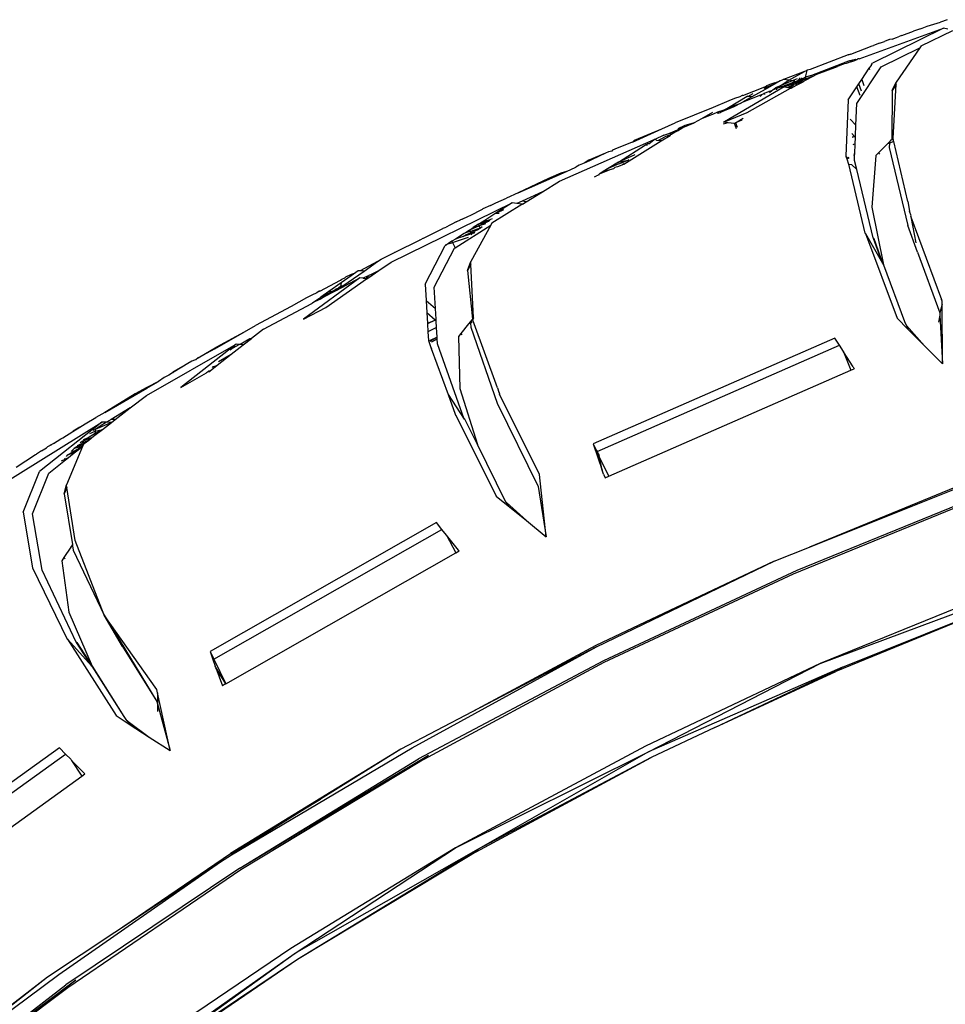
# Model space of a CAD drawing. Units: millimetres. Extents: x 695 to 9337, y -606 to 3466.
# Drawn here: x 4134 to 4200, y -51 to 19 of the extents above; entities that cross this region are included whole.
import ezdxf

# ---------------------------------------------------------------- set-up
doc = ezdxf.new("R2010")
doc.units = ezdxf.units.MM
doc.layers.add('Edges', color=7, linetype='Continuous')

# ---------------------------------------------------------------- blocks, each defined once
blk = doc.blocks.new('Innova+facelift ls')
at = {"layer": 'Edges'}
for p, q in [((1184.422, 368.931), (1185.365, 369.237)), ((1185.849, 369.401), (1185.365, 369.237)), ((1179.594, 366.627), (1185.579, 368.799)), ((1185.579, 368.799), (1180.548, 366.304)), ((1182.627, 368.275), (1183.467, 368.595)), ((1183.949, 368.758), (1183.467, 368.595)), ((1183.949, 368.758), (1184.422, 368.931)), ((1184.001, 367.544), (1186.249, 368.635)), ((1185.901, 368.72), (1185.579, 368.799)), ((1181.056, 367.726), (1180.611, 367.559)), ((1181.056, 367.726), (1181.412, 367.851)), ((1181.456, 367.874), (1181.412, 367.851)), ((1181.749, 367.984), (1181.456, 367.874)), ((1181.934, 368.022), (1181.749, 367.984)), ((1181.749, 367.984), (1181.777, 367.965)), ((1181.934, 368.022), (1182.259, 368.147)), ((1182.259, 368.147), (1182.487, 368.224)), ((1182.627, 368.275), (1182.487, 368.224)), ((1179.002, 366.952), (1178.87, 366.903)), ((1179.002, 366.952), (1180.521, 367.54)), ((1180.504, 367.518), (1180.521, 367.54)), ((1180.521, 367.54), (1180.611, 367.559)), ((1181.161, 366.047), (1183.903, 367.401)), ((1183.903, 367.401), (1182.231, 364.974)), ((1184.001, 367.544), (1183.903, 367.401)), ((1178.812, 366.911), (1176.124, 365.869)), ((1178.428, 366.28), (1176.218, 365.451)), ((1178.479, 366.25), (1178.056, 366.085)), ((1178.428, 366.28), (1178.608, 366.375)), ((1178.672, 366.292), (1178.479, 366.25)), ((1178.508, 366.232), (1178.479, 366.25)), ((1178.608, 366.375), (1178.94, 366.504)), ((1179.006, 366.413), (1178.672, 366.292)), ((1178.812, 366.911), (1178.841, 366.892)), ((1178.87, 366.903), (1178.812, 366.911)), ((1178.94, 366.504), (1178.97, 366.511)), ((1178.97, 366.511), (1179.146, 366.55)), ((1179.006, 366.413), (1178.97, 366.511)), ((1179.006, 366.413), (1179.146, 366.55)), ((1179.006, 366.413), (1179.29, 366.516)), ((1179.146, 366.55), (1179.267, 366.577)), ((1179.267, 366.577), (1179.339, 366.594)), ((1179.267, 366.577), (1179.29, 366.516)), ((1179.29, 366.516), (1179.43, 366.585)), ((1179.339, 366.594), (1179.43, 366.585)), ((1179.43, 366.585), (1179.47, 366.582)), ((1179.47, 366.582), (1179.515, 366.633)), ((1179.548, 366.633), (1179.515, 366.633)), ((1179.594, 366.627), (1179.548, 366.633)), ((1180.471, 366.188), (1180.548, 366.304)), ((1175.734, 365.723), (1174.241, 365.161)), ((1174.618, 365.101), (1175.734, 365.723)), ((1175.83, 365.757), (1175.734, 365.723)), ((1175.901, 365.785), (1175.771, 365.313)), ((1175.901, 365.785), (1175.83, 365.757)), ((1175.911, 365.821), (1175.901, 365.785)), ((1176.124, 365.869), (1175.911, 365.821)), ((1176.595, 365.538), (1178.056, 366.085)), ((1179.443, 363.451), (1181.161, 366.047)), ((1179.785, 365.158), (1180.322, 365.965)), ((1180.322, 365.965), (1180.486, 366.145)), ((1180.368, 365.839), (1180.322, 365.965)), ((1180.486, 366.145), (1180.471, 366.188)), ((1173.482, 364.872), (1173.272, 364.797)), ((1173.624, 364.929), (1173.482, 364.872)), ((1173.995, 365.065), (1173.585, 364.829)), ((1173.624, 364.929), (1173.995, 365.065)), ((1174.848, 365.064), (1173.676, 364.575)), ((1173.703, 364.506), (1174.618, 365.101)), ((1173.995, 365.065), (1174.033, 365.083)), ((1174.033, 365.083), (1174.163, 365.132)), ((1174.21, 365.166), (1174.163, 365.132)), ((1174.188, 364.688), (1174.823, 364.911)), ((1174.241, 365.161), (1174.21, 365.166)), ((1174.618, 365.101), (1174.241, 365.161)), ((1174.326, 364.634), (1174.823, 364.911)), ((1174.975, 364.865), (1174.326, 364.634)), ((1174.848, 365.064), (1174.618, 365.101)), ((1174.823, 364.911), (1174.912, 364.96)), ((1175.196, 365.209), (1174.848, 365.064)), ((1175.043, 365.033), (1174.848, 365.064)), ((1174.904, 364.781), (1174.975, 364.865)), ((1174.912, 364.96), (1175.043, 365.033)), ((1174.912, 364.96), (1175.055, 365)), ((1175.026, 364.924), (1174.975, 364.865)), ((1175.002, 364.818), (1175.115, 364.845)), ((1175.026, 364.924), (1175.07, 364.961)), ((1175.09, 364.909), (1175.026, 364.924)), ((1175.055, 365), (1175.043, 365.033)), ((1175.055, 365), (1175.168, 365.044)), ((1175.07, 364.961), (1175.055, 365)), ((1175.09, 364.909), (1175.07, 364.961)), ((1175.133, 364.954), (1175.09, 364.909)), ((1175.115, 364.845), (1175.09, 364.909)), ((1175.552, 365.109), (1175.115, 364.845)), ((1175.115, 364.845), (1175.562, 365.025)), ((1175.153, 364.742), (1175.115, 364.845)), ((1175.171, 364.975), (1175.133, 364.954)), ((1175.153, 364.742), (1175.624, 365.002)), ((1175.168, 365.044), (1175.195, 365.066)), ((1175.552, 365.109), (1175.171, 364.975)), ((1175.195, 365.066), (1175.266, 365.093)), ((1175.266, 365.093), (1175.431, 365.265)), ((1175.266, 365.093), (1175.55, 365.199)), ((1175.55, 365.199), (1175.518, 365.285)), ((1175.55, 365.199), (1175.608, 365.221)), ((1175.58, 365.119), (1175.55, 365.199)), ((1175.58, 365.119), (1175.552, 365.109)), ((1175.562, 365.025), (1175.624, 365.002)), ((1175.771, 365.313), (1175.58, 365.119)), ((1175.811, 365.2), (1175.58, 365.119)), ((1175.624, 365.002), (1175.58, 365.119)), ((1175.608, 365.221), (1175.771, 365.313)), ((1175.839, 365.121), (1175.624, 365.002)), ((1176.218, 365.451), (1175.771, 365.313)), ((1175.771, 365.313), (1175.811, 365.2)), ((1176.286, 365.368), (1175.811, 365.2)), ((1175.811, 365.2), (1175.839, 365.121)), ((1175.839, 365.121), (1176.286, 365.368)), ((1176.286, 365.368), (1176.595, 365.538)), ((1179.439, 364.637), (1179.582, 364.853)), ((1179.582, 364.853), (1179.785, 365.158)), ((1179.779, 364.319), (1179.582, 364.853)), ((1179.785, 365.158), (1179.94, 364.734)), ((1181.933, 364.37), (1182.231, 364.974)), ((1182.22, 364.794), (1182.231, 364.974)), ((1174.272, 364.646), (1170.051, 362.142)), ((1171.351, 364.011), (1172.921, 364.645)), ((1171.651, 362.809), (1174.735, 364.539)), ((1171.71, 363.957), (1172.083, 364.169)), ((1172.935, 364.453), (1171.977, 363.917)), ((1172.743, 364.105), (1172.805, 364.15)), ((1172.86, 364.181), (1172.805, 364.15)), ((1172.972, 364.586), (1172.847, 364.527)), ((1172.86, 364.181), (1173.193, 364.307)), ((1172.86, 364.181), (1172.896, 364.091)), ((1172.921, 364.645), (1173.001, 364.691)), ((1173.585, 364.829), (1172.935, 364.453)), ((1172.972, 364.586), (1172.935, 364.453)), ((1173.585, 364.829), (1172.972, 364.586)), ((1173.039, 364.7), (1173.001, 364.691)), ((1173.272, 364.797), (1173.039, 364.7)), ((1173.193, 364.307), (1173.229, 364.328)), ((1173.229, 364.328), (1173.414, 364.365)), ((1173.251, 364.234), (1173.414, 364.365)), ((1173.414, 364.365), (1173.489, 364.425)), ((1173.489, 364.425), (1173.676, 364.575)), ((1173.489, 364.425), (1173.703, 364.506)), ((1173.676, 364.575), (1173.703, 364.506)), ((1173.703, 364.506), (1173.984, 364.606)), ((1173.703, 364.506), (1173.733, 364.429)), ((1173.984, 364.606), (1174.188, 364.688)), ((1173.984, 364.606), (1174.272, 364.646)), ((1174.326, 364.634), (1174.272, 364.646)), ((1174.326, 364.634), (1174.551, 364.582)), ((1174.551, 364.582), (1174.829, 364.694)), ((1174.551, 364.582), (1174.625, 364.668)), ((1174.704, 364.547), (1174.551, 364.582)), ((1174.625, 364.668), (1174.859, 364.764)), ((1174.704, 364.547), (1174.829, 364.694)), ((1174.771, 364.531), (1174.704, 364.547)), ((1174.829, 364.694), (1174.735, 364.539)), ((1174.735, 364.539), (1174.771, 364.531)), ((1174.771, 364.531), (1175.153, 364.742)), ((1174.829, 364.694), (1174.859, 364.764)), ((1174.829, 364.694), (1174.865, 364.735)), ((1174.859, 364.764), (1174.904, 364.781)), ((1174.865, 364.735), (1174.917, 364.729)), ((1174.904, 364.781), (1174.973, 364.788)), ((1174.917, 364.729), (1174.973, 364.788)), ((1174.973, 364.788), (1175.002, 364.818)), ((1178.83, 363.721), (1179.439, 364.637)), ((1179.664, 364.022), (1179.439, 364.637)), ((1181.933, 364.37), (1181.911, 360.895)), ((1182.22, 364.794), (1181.933, 364.37)), ((1182.004, 360.988), (1182.22, 364.794)), ((1170.362, 363.64), (1169.249, 363.161)), ((1170.327, 363.17), (1171.65, 363.966)), ((1170.327, 363.17), (1171.167, 363.464)), ((1170.764, 363.796), (1170.362, 363.64)), ((1171.167, 363.464), (1170.759, 363.236)), ((1171.131, 363.922), (1170.764, 363.796)), ((1171.3, 364.019), (1171.131, 363.922)), ((1171.167, 363.464), (1171.373, 363.579)), ((1171.351, 364.011), (1171.3, 364.019)), ((1171.373, 363.579), (1172.743, 364.105)), ((1171.977, 363.917), (1171.373, 363.579)), ((1171.71, 363.957), (1171.65, 363.966)), ((1171.977, 363.917), (1171.71, 363.957)), ((1172.57, 363.959), (1172.743, 364.105)), ((1178.83, 363.721), (1178.654, 359.72)), ((1179.377, 361.917), (1179.443, 363.451)), ((1169.249, 363.161), (1166.549, 362.07)), ((1169.193, 362.814), (1168.417, 362.37)), ((1169.561, 362.83), (1169.194, 362.682)), ((1169.551, 362.741), (1169.573, 362.773)), ((1169.935, 362.948), (1169.561, 362.83)), ((1169.621, 362.769), (1169.573, 362.773)), ((1169.621, 362.769), (1169.675, 362.8)), ((1169.675, 362.8), (1169.739, 362.817)), ((1170.713, 363.21), (1169.739, 362.817)), ((1169.739, 362.817), (1169.935, 362.948)), ((1169.935, 362.948), (1170.172, 363.082)), ((1170.051, 362.142), (1171.651, 362.809)), ((1170.172, 363.082), (1170.327, 363.17)), ((1170.759, 363.236), (1170.713, 363.21)), ((1165.606, 361.65), (1166.549, 362.07)), ((1167.093, 361.749), (1167.902, 362.075)), ((1167.902, 362.075), (1167.223, 361.89)), ((1168.417, 362.37), (1167.902, 362.075)), ((1168.943, 362.574), (1168.417, 362.37)), ((1169.194, 362.682), (1168.943, 362.574)), ((1169.979, 362.015), (1170.306, 362.106)), ((1170.051, 362.142), (1169.984, 362.114)), ((1169.985, 362.151), (1170.051, 362.142)), ((1170.051, 362.142), (1170.306, 362.106)), ((1170.306, 362.106), (1170.739, 362.045)), ((1170.739, 362.045), (1170.819, 362.09)), ((1170.819, 362.09), (1171.378, 362.408)), ((1171.281, 362.264), (1170.819, 362.09)), ((1170.819, 362.09), (1170.946, 361.771)), ((1178.969, 362.35), (1179.377, 361.917)), ((1163.51, 360.716), (1165.606, 361.65)), ((1163.674, 360.847), (1165.606, 361.65)), ((1165.736, 361.193), (1166.164, 361.358)), ((1166.164, 361.358), (1167.093, 361.749)), ((1166.708, 361.51), (1166.164, 361.358)), ((1166.164, 361.358), (1166.258, 361.272)), ((1166.708, 361.51), (1166.321, 361.269)), ((1166.708, 361.51), (1167.093, 361.749)), ((1167.223, 361.89), (1166.728, 361.658)), ((1170.739, 362.045), (1170.885, 361.68)), ((1179.344, 361.164), (1179.377, 361.917)), ((1158.345, 357.938), (1165.051, 360.889)), ((1163.381, 360.659), (1162.279, 360.208)), ((1162.912, 359.149), (1165.552, 360.791)), ((1163.51, 360.716), (1163.381, 360.659)), ((1163.51, 360.716), (1163.674, 360.847)), ((1164.68, 360.597), (1165.051, 360.889)), ((1165.11, 360.899), (1165.051, 360.889)), ((1165.736, 361.193), (1165.11, 360.899)), ((1165.226, 360.855), (1165.11, 360.899)), ((1165.226, 360.855), (1165.336, 360.833)), ((1165.336, 360.833), (1165.805, 361.08)), ((1165.552, 360.791), (1165.336, 360.833)), ((1165.552, 360.791), (1166.182, 361.182)), ((1166.135, 361.208), (1165.805, 361.08)), ((1166.135, 361.208), (1166.182, 361.182)), ((1166.182, 361.182), (1166.258, 361.272)), ((1166.258, 361.272), (1166.321, 361.269)), ((1179.271, 361.111), (1179.074, 361.321)), ((1179.099, 361.076), (1179.271, 361.111)), ((1179.271, 361.111), (1179.101, 361.049)), ((1179.271, 361.111), (1179.344, 361.164)), ((1179.343, 361.137), (1179.271, 361.111)), ((1179.339, 361.039), (1179.271, 361.111)), ((1179.319, 360.579), (1179.339, 361.039)), ((1179.339, 361.039), (1179.343, 361.137)), ((1179.343, 361.137), (1179.344, 361.164)), ((1181.751, 360.734), (1181.604, 360.586)), ((1182.055, 360.745), (1181.746, 360.636)), ((1181.751, 360.734), (1181.746, 360.636)), ((1181.777, 360.76), (1181.751, 360.734)), ((1181.846, 360.829), (1181.777, 360.76)), ((1181.777, 360.76), (1181.825, 360.809)), ((1181.825, 360.809), (1181.878, 360.862)), ((1181.825, 360.809), (1181.846, 360.829)), ((1181.846, 360.829), (1181.878, 360.862)), ((1181.911, 360.895), (1181.878, 360.862)), ((1182.004, 360.988), (1181.911, 360.895)), ((1182.014, 360.921), (1181.911, 360.895)), ((1181.911, 360.895), (1182.021, 360.892)), ((1181.911, 360.895), (1182.028, 360.861)), ((1182.014, 360.921), (1182.004, 360.988)), ((1182.028, 360.861), (1182.014, 360.921)), ((1182.055, 360.745), (1182.028, 360.861)), ((1183.049, 356.484), (1182.055, 360.745)), ((1161.816, 360.019), (1161.604, 359.919)), ((1162.05, 360.065), (1161.816, 360.019)), ((1162.107, 360.13), (1162.05, 360.065)), ((1162.279, 360.208), (1162.107, 360.13)), ((1162.52, 359.298), (1164.451, 360.513)), ((1164.451, 360.513), (1164.585, 360.596)), ((1164.451, 360.513), (1164.587, 360.524)), ((1164.68, 360.597), (1164.585, 360.596)), ((1179.319, 360.579), (1179.155, 360.518)), ((1179.288, 359.879), (1179.319, 360.579)), ((1180.984, 359.962), (1180.793, 359.77)), ((1181.604, 360.586), (1180.984, 359.962)), ((1180.984, 359.962), (1181.036, 359.86)), ((1181.746, 360.636), (1181.604, 360.586)), ((1181.746, 360.636), (1181.731, 360.331)), ((1181.731, 360.331), (1183.055, 354.789)), ((1160.414, 359.422), (1160.092, 359.208)), ((1160.478, 359.389), (1160.092, 359.208)), ((1161.604, 359.919), (1160.414, 359.422)), ((1160.662, 359.469), (1160.478, 359.389)), ((1161.604, 359.919), (1160.662, 359.469)), ((1162.52, 359.298), (1161.758, 358.819)), ((1163.677, 359.807), (1162.52, 359.298)), ((1162.52, 359.298), (1163.208, 359.437)), ((1162.552, 359.179), (1163.208, 359.437)), ((1163.208, 359.437), (1163.255, 359.475)), ((1178.654, 359.72), (1178.682, 359.637)), ((1178.733, 359.68), (1178.682, 359.637)), ((1178.682, 359.637), (1178.758, 359.667)), ((1178.682, 359.637), (1178.707, 359.563)), ((1178.859, 359.617), (1178.707, 359.563)), ((1178.707, 359.563), (1178.719, 359.53)), ((1178.719, 359.53), (1178.892, 359.6)), ((1178.719, 359.53), (1178.852, 359.137)), ((1179.223, 359.853), (1179.288, 359.879)), ((1179.235, 359.738), (1179.283, 359.757)), ((1179.268, 359.41), (1179.283, 359.757)), ((1179.428, 358.763), (1179.268, 359.41)), ((1179.283, 359.757), (1179.288, 359.879)), ((1180.793, 359.77), (1180.513, 356.092)), ((1155.413, 357.12), (1158.837, 358.634)), ((1158.837, 358.634), (1158.43, 358.509)), ((1158.837, 358.634), (1159.496, 358.927)), ((1159.747, 359.075), (1159.496, 358.927)), ((1160.092, 359.208), (1159.747, 359.075)), ((1161.905, 358.751), (1161.145, 358.434)), ((1161.449, 358.625), (1161.145, 358.434)), ((1161.758, 358.819), (1161.449, 358.625)), ((1161.905, 358.751), (1161.449, 358.625)), ((1162.386, 359.105), (1161.758, 358.819)), ((1162.166, 358.822), (1161.905, 358.751)), ((1162.262, 358.899), (1162.166, 358.822)), ((1162.457, 358.95), (1162.262, 358.899)), ((1162.44, 359.127), (1162.386, 359.105)), ((1162.552, 359.179), (1162.44, 359.127)), ((1162.756, 359.081), (1162.457, 358.95)), ((1162.82, 359.131), (1162.756, 359.081)), ((1162.82, 359.131), (1162.897, 359.192)), ((1162.82, 359.131), (1162.912, 359.149)), ((1178.852, 359.137), (1179.066, 359.121)), ((1178.852, 359.137), (1180.004, 354.251)), ((1179.066, 359.121), (1179.428, 358.763)), ((1180.59, 353.907), (1179.428, 358.763)), ((1157.565, 358.137), (1155.413, 357.12)), ((1157.13, 357.187), (1158.345, 357.938)), ((1158.43, 358.509), (1157.565, 358.137)), ((1160.83, 358.238), (1160.978, 358.329)), ((1161.156, 358.38), (1160.978, 358.329)), ((1161.156, 358.38), (1161.145, 358.434)), ((1157.13, 357.187), (1155.683, 356.516)), ((1155.972, 356.471), (1157.13, 357.187)), ((1153.822, 356.399), (1154.581, 356.737)), ((1155.413, 357.12), (1154.581, 356.737)), ((1155.683, 356.516), (1155.316, 356.346)), ((1155.972, 356.471), (1155.683, 356.516)), ((1155.714, 356.312), (1155.972, 356.471)), ((1183.049, 356.484), (1183.181, 355.802)), ((1146.389, 352.201), (1154.988, 356.39)), ((1152.015, 355.513), (1152.885, 355.94)), ((1152.885, 355.94), (1152.902, 355.964)), ((1153.452, 356.218), (1152.902, 355.964)), ((1153.452, 356.218), (1153.822, 356.399)), ((1153.55, 354.975), (1155.669, 356.298)), ((1154.988, 356.39), (1153.836, 355.66)), ((1154.221, 355.839), (1153.836, 355.66)), ((1154.322, 355.871), (1154.221, 355.839)), ((1154.369, 355.907), (1154.322, 355.871)), ((1154.346, 355.889), (1154.322, 355.871)), ((1155.316, 356.346), (1154.988, 356.39)), ((1155.669, 356.298), (1155.316, 356.346)), ((1155.714, 356.312), (1155.669, 356.298)), ((1180.513, 356.092), (1181.337, 352.008)), ((1183.283, 355.485), (1183.181, 355.802)), ((1151, 355.049), (1151.103, 355.096)), ((1151.103, 355.096), (1151.263, 355.176)), ((1151.447, 355.234), (1151.263, 355.176)), ((1151.263, 355.176), (1151.294, 355.16)), ((1151.447, 355.234), (1151.887, 355.455)), ((1151.887, 355.455), (1152.015, 355.513)), ((1153.043, 355.158), (1152.675, 354.907)), ((1153.216, 355.133), (1152.675, 354.907)), ((1152.675, 354.907), (1153.321, 355.089)), ((1153.321, 355.089), (1152.743, 354.808)), ((1153.836, 355.66), (1153.043, 355.158)), ((1153.216, 355.133), (1153.043, 355.158)), ((1153.561, 355.276), (1153.216, 355.133)), ((1153.321, 355.089), (1153.216, 355.133)), ((1153.351, 355.113), (1153.321, 355.089)), ((1153.388, 355.142), (1153.351, 355.113)), ((1153.836, 355.66), (1154.063, 355.668)), ((1183.257, 355.407), (1183.283, 355.485)), ((1183.257, 355.407), (1183.612, 353.564)), ((1183.257, 355.407), (1185.439, 349.551)), ((1150.052, 354.551), (1148.666, 353.871)), ((1150.052, 354.551), (1150.088, 354.605)), ((1150.088, 354.605), (1150.31, 354.678)), ((1150.558, 354.827), (1150.31, 354.678)), ((1150.7, 354.894), (1150.558, 354.827)), ((1151, 355.049), (1150.7, 354.894)), ((1150.929, 353.215), (1153.466, 354.821)), ((1151.95, 354.464), (1151.663, 354.282)), ((1151.995, 354.37), (1151.663, 354.282)), ((1152.639, 354.774), (1151.95, 354.464)), ((1151.95, 354.464), (1152.225, 354.639)), ((1151.95, 354.464), (1151.995, 354.37)), ((1151.995, 354.37), (1152.588, 354.57)), ((1152.044, 354.267), (1151.995, 354.37)), ((1152.044, 354.267), (1152.618, 354.54)), ((1153.466, 354.821), (1152.051, 352.233)), ((1152.599, 354.876), (1152.225, 354.639)), ((1152.225, 354.639), (1152.639, 354.774)), ((1152.618, 354.54), (1152.588, 354.57)), ((1152.62, 354.89), (1152.599, 354.876)), ((1152.639, 354.774), (1152.599, 354.876)), ((1152.707, 354.61), (1152.618, 354.54)), ((1152.675, 354.907), (1152.62, 354.89)), ((1152.639, 354.774), (1152.743, 354.808)), ((1152.717, 354.656), (1152.639, 354.774)), ((1152.732, 354.629), (1152.707, 354.61)), ((1152.732, 354.629), (1152.717, 354.656)), ((1152.732, 354.629), (1152.85, 354.721)), ((1152.743, 354.808), (1153.117, 354.93)), ((1153.55, 354.975), (1153.466, 354.821)), ((1183.738, 352.911), (1183.055, 354.789)), ((1148.429, 353.755), (1146.658, 352.887)), ((1148.449, 353.8), (1148.429, 353.755)), ((1148.449, 353.8), (1148.484, 353.782)), ((1148.637, 353.862), (1148.484, 353.782)), ((1148.666, 353.871), (1148.637, 353.862)), ((1150.709, 353.678), (1150.41, 353.488)), ((1150.952, 353.832), (1150.709, 353.678)), ((1150.709, 353.678), (1150.752, 353.586)), ((1150.752, 353.586), (1151.886, 353.969)), ((1151.581, 354.231), (1150.952, 353.832)), ((1151.26, 353.93), (1150.952, 353.832)), ((1151.285, 353.95), (1151.26, 353.93)), ((1151.495, 354.005), (1151.285, 353.95)), ((1152.028, 354.175), (1151.495, 354.005)), ((1151.495, 354.005), (1151.72, 354.152)), ((1151.663, 354.282), (1151.581, 354.231)), ((1151.72, 354.152), (1152.044, 354.267)), ((1152.077, 354.198), (1152.028, 354.175)), ((1152.044, 354.267), (1152.077, 354.198)), ((1152.235, 354.241), (1152.077, 354.198)), ((1152.077, 354.198), (1152.104, 354.139)), ((1152.235, 354.241), (1152.327, 354.313)), ((1180.004, 354.251), (1180.042, 354.229)), ((1180.042, 354.229), (1181.267, 352.127)), ((1180.042, 354.229), (1182.292, 348.21)), ((1180.59, 353.907), (1180.609, 353.871)), ((1180.635, 353.88), (1180.59, 353.907)), ((1181.267, 352.127), (1180.609, 353.871)), ((1180.635, 353.88), (1181.267, 352.127)), ((1148.8, 350.63), (1150.237, 353.379)), ((1149.439, 350.425), (1150.886, 353.188)), ((1150.277, 353.367), (1150.237, 353.379)), ((1150.277, 353.367), (1150.326, 353.435)), ((1150.326, 353.435), (1150.41, 353.488)), ((1150.41, 353.488), (1150.706, 353.565)), ((1150.706, 353.565), (1150.752, 353.586)), ((1150.752, 353.586), (1150.929, 353.215)), ((1150.886, 353.188), (1150.929, 353.215)), ((1145.426, 352.228), (1145.688, 352.411)), ((1145.688, 352.411), (1146.626, 352.872)), ((1146.658, 352.887), (1146.626, 352.872)), ((1183.738, 352.911), (1185.325, 348.591)), ((1144.066, 351.581), (1143.885, 351.453)), ((1144.208, 351.573), (1144.066, 351.581)), ((1145.426, 352.228), (1144.208, 351.573)), ((1144.473, 351.559), (1144.208, 351.573)), ((1144.473, 351.559), (1145.426, 352.228)), ((1144.996, 351.344), (1145.531, 351.601)), ((1145.039, 351.258), (1145.531, 351.601)), ((1145.531, 351.601), (1146.389, 352.201)), ((1151.824, 351.602), (1152.051, 352.233)), ((1152.061, 352.044), (1151.824, 351.602)), ((1151.824, 351.602), (1152.162, 348.143)), ((1152.061, 352.044), (1152.051, 352.233)), ((1152.244, 348.244), (1152.061, 352.044)), ((1181.267, 352.127), (1181.337, 352.008)), ((1181.337, 352.008), (1182.831, 347.985)), ((1144.171, 351.07), (1140.174, 348.138)), ((1141.342, 350.131), (1142.797, 350.905)), ((1141.761, 348.967), (1144.648, 351.012)), ((1142.543, 350.204), (1144.171, 351.07)), ((1142.797, 350.905), (1142.9, 350.98)), ((1143.566, 351.229), (1142.858, 350.73)), ((1142.9, 350.98), (1143.109, 351.085)), ((1142.979, 350.51), (1144.473, 351.559)), ((1143.109, 351.085), (1143.163, 351.115)), ((1143.55, 351.307), (1143.163, 351.115)), ((1143.62, 351.343), (1143.55, 351.307)), ((1143.885, 351.453), (1143.566, 351.229)), ((1143.62, 351.343), (1143.885, 351.453)), ((1144.405, 351.042), (1144.171, 351.07)), ((1144.405, 351.042), (1144.468, 351.075)), ((1144.461, 351.035), (1144.405, 351.042)), ((1144.461, 351.035), (1144.468, 351.075)), ((1144.614, 351.017), (1144.461, 351.035)), ((1144.723, 351.205), (1144.468, 351.075)), ((1144.614, 351.017), (1144.719, 351.171)), ((1144.682, 351.008), (1144.614, 351.017)), ((1144.719, 351.171), (1144.648, 351.012)), ((1144.648, 351.012), (1144.682, 351.008)), ((1144.682, 351.008), (1145.039, 351.258)), ((1144.751, 351.219), (1144.719, 351.171)), ((1144.719, 351.171), (1144.723, 351.205)), ((1144.723, 351.205), (1144.751, 351.219)), ((1144.751, 351.219), (1144.806, 351.217)), ((1144.806, 351.217), (1144.843, 351.266)), ((1144.843, 351.266), (1144.996, 351.344)), ((1145.039, 351.258), (1144.996, 351.344)), ((1142.858, 350.73), (1141.968, 350.103)), ((1142.194, 350.107), (1142.505, 350.267)), ((1142.505, 350.267), (1142.223, 350.033)), ((1142.223, 350.033), (1142.543, 350.204)), ((1142.65, 350.341), (1142.505, 350.267)), ((1142.543, 350.204), (1142.837, 350.41)), ((1142.813, 350.458), (1142.65, 350.341)), ((1142.858, 350.73), (1142.813, 350.458)), ((1142.979, 350.51), (1142.813, 350.458)), ((1142.813, 350.458), (1142.837, 350.41)), ((1142.837, 350.41), (1142.979, 350.51)), ((1148.8, 350.63), (1148.871, 349.467)), ((1149.536, 348.895), (1149.439, 350.425)), ((1140.394, 349.658), (1139.299, 349.044)), ((1140.772, 349.853), (1140.394, 349.658)), ((1141.122, 350.014), (1140.772, 349.853)), ((1140.823, 349.297), (1141.412, 349.711)), ((1141.354, 349.571), (1140.823, 349.297)), ((1141.288, 350.134), (1141.122, 350.014)), ((1141.342, 350.131), (1141.288, 350.134)), ((1141.354, 349.571), (1141.495, 349.646)), ((1141.968, 350.103), (1141.412, 349.711)), ((1141.916, 349.954), (1141.412, 349.711)), ((1141.495, 349.646), (1142.168, 350.004)), ((1141.495, 349.646), (1141.916, 349.954)), ((1141.916, 349.954), (1141.947, 349.971)), ((1141.947, 349.971), (1142.12, 350.096)), ((1142.12, 350.096), (1141.968, 350.103)), ((1142.12, 350.096), (1142.194, 350.107)), ((1142.168, 350.004), (1142.12, 350.096)), ((1142.168, 350.004), (1142.223, 350.033)), ((1185.5, 349.417), (1185.439, 349.551)), ((1139.299, 349.044), (1136.765, 347.695)), ((1137.334, 347.433), (1140.778, 349.264)), ((1140.174, 348.138), (1141.761, 348.967)), ((1140.823, 349.297), (1140.778, 349.264)), ((1148.871, 349.467), (1149.536, 348.895)), ((1148.871, 349.467), (1148.925, 348.587)), ((1149.583, 348.144), (1149.536, 348.895)), ((1185.501, 349.2), (1185.325, 348.591)), ((1185.501, 349.2), (1185.5, 349.417)), ((1185.526, 344.976), (1185.501, 349.2)), ((1148.925, 348.587), (1148.97, 347.849)), ((1149.513, 348.079), (1148.925, 348.587)), ((1148.97, 347.849), (1149.513, 348.079)), ((1149.513, 348.079), (1148.972, 347.816)), ((1149.513, 348.079), (1149.583, 348.144)), ((1149.585, 348.114), (1149.513, 348.079)), ((1149.591, 348.012), (1149.513, 348.079)), ((1149.585, 348.114), (1149.583, 348.144)), ((1149.591, 348.012), (1149.585, 348.114)), ((1152.133, 348.107), (1152.021, 347.968)), ((1152.162, 348.143), (1152.133, 348.107)), ((1152.133, 348.107), (1152.199, 348.079)), ((1152.226, 348.167), (1152.162, 348.143)), ((1152.162, 348.143), (1152.213, 348.125)), ((1152.199, 348.079), (1152.213, 348.125)), ((1153.933, 343.271), (1152.199, 348.079)), ((1152.213, 348.125), (1152.226, 348.167)), ((1152.244, 348.244), (1152.226, 348.167)), ((1182.292, 348.21), (1183.063, 347.439)), ((1185.334, 348.434), (1185.224, 347.933)), ((1185.325, 348.591), (1185.334, 348.434)), ((1185.334, 348.434), (1185.526, 344.976)), ((1136.002, 347.254), (1136.765, 347.695)), ((1137.334, 347.433), (1136.491, 346.776)), ((1148.97, 347.849), (1148.972, 347.816)), ((1148.972, 347.816), (1149.007, 347.251)), ((1149.62, 347.558), (1149.007, 347.251)), ((1149.62, 347.558), (1149.591, 348.012)), ((1149.664, 346.861), (1149.62, 347.558)), ((1151.89, 347.806), (1151.339, 347.121)), ((1152.021, 347.968), (1151.89, 347.806)), ((1152.026, 347.87), (1151.89, 347.806)), ((1152.021, 347.968), (1152.026, 347.87)), ((1152.154, 347.931), (1152.026, 347.87)), ((1152.026, 347.87), (1152.043, 347.564)), ((1152.043, 347.564), (1153.927, 342.191)), ((1182.831, 347.985), (1182.929, 347.724)), ((1182.929, 347.724), (1182.958, 347.702)), ((1182.958, 347.702), (1184.246, 346.256)), ((1182.958, 347.702), (1183.063, 347.439)), ((1183.063, 347.439), (1184.246, 346.256)), ((1133.883, 346.029), (1136.002, 347.254)), ((1134.021, 346.175), (1136.002, 347.254)), ((1136.365, 346.752), (1135.683, 346.338)), ((1135.904, 346.319), (1136.491, 346.776)), ((1136.365, 346.752), (1136.393, 346.767)), ((1136.393, 346.767), (1136.491, 346.776)), ((1149.007, 347.251), (1149.045, 346.632)), ((1149.664, 346.861), (1149.126, 346.601)), ((1149.154, 346.591), (1149.664, 346.861)), ((1149.294, 346.538), (1149.672, 346.738)), ((1149.672, 346.738), (1149.664, 346.861)), ((1149.694, 346.389), (1149.672, 346.738)), ((1151.339, 347.121), (1151.166, 346.907)), ((1151.166, 346.907), (1151.272, 343.219)), ((1151.339, 347.121), (1151.402, 347.023)), ((1177.883, 346.805), (1160.729, 339.285)), ((1178.214, 346.286), (1177.883, 346.805)), ((1129.034, 342.722), (1135.397, 346.364)), ((1135.397, 346.364), (1131.47, 343.283)), ((1132.701, 345.394), (1134.021, 346.175)), ((1133.883, 346.029), (1132.701, 345.394)), ((1134.98, 345.957), (1135.045, 346.02)), ((1135.32, 346.175), (1135.045, 346.02)), ((1135.048, 345.652), (1135.904, 346.319)), ((1135.628, 346.343), (1135.32, 346.175)), ((1135.628, 346.343), (1135.397, 346.364)), ((1135.683, 346.338), (1135.628, 346.343)), ((1135.904, 346.319), (1135.683, 346.338)), ((1149.045, 346.632), (1149.247, 346.071)), ((1149.247, 346.071), (1149.302, 346.073)), ((1149.247, 346.071), (1150.432, 342.786)), ((1149.294, 346.538), (1149.258, 346.552)), ((1151.573, 341.055), (1149.694, 346.389)), ((1161.01, 338.757), (1178.214, 346.286)), ((1178.489, 345.854), (1178.214, 346.286)), ((1184.246, 346.256), (1185.526, 344.976)), ((1132.701, 345.394), (1132.529, 345.246)), ((1134.047, 344.871), (1135.048, 345.652)), ((1134.147, 345.146), (1135.048, 345.652)), ((1178.489, 345.854), (1178.5, 345.825)), ((1178.5, 345.825), (1179.013, 344.52)), ((1179.187, 344.758), (1178.5, 345.825)), ((1131.981, 344.988), (1130.936, 344.416)), ((1131.981, 344.988), (1131.012, 344.395)), ((1132.259, 345.157), (1131.981, 344.988)), ((1132.438, 345.239), (1132.259, 345.157)), ((1132.529, 345.246), (1132.438, 345.239)), ((1133.551, 344.485), (1134.047, 344.871)), ((1133.756, 344.766), (1133.703, 344.713)), ((1133.792, 344.764), (1133.756, 344.766)), ((1133.792, 344.764), (1134.047, 344.871)), ((1179.013, 344.52), (1179.256, 344.626)), ((1179.187, 344.758), (1179.256, 344.626)), ((1130.304, 343.998), (1129.879, 343.713)), ((1130.626, 344.167), (1130.304, 343.998)), ((1130.886, 344.324), (1130.626, 344.167)), ((1130.936, 344.416), (1130.886, 344.324)), ((1131.012, 344.395), (1130.886, 344.324)), ((1131.47, 343.283), (1133.304, 344.325)), ((1133.363, 344.383), (1133.304, 344.325)), ((1133.432, 344.45), (1133.363, 344.383)), ((1133.46, 344.414), (1133.363, 344.383)), ((1133.551, 344.485), (1133.432, 344.45)), ((1133.46, 344.414), (1133.551, 344.485)), ((1161.834, 337), (1179.013, 344.52)), ((1126.072, 341.523), (1129.053, 343.236)), ((1129.061, 343.301), (1128.236, 342.838)), ((1129.053, 343.236), (1129.879, 343.713)), ((1129.879, 343.713), (1129.061, 343.301)), ((1151.272, 343.219), (1152.514, 339.25)), ((1153.933, 343.271), (1154.031, 342.951)), ((1128.236, 342.838), (1126.072, 341.523)), ((1127.892, 341.841), (1129.034, 342.722)), ((1150.432, 342.786), (1151.573, 341.055)), ((1150.432, 342.786), (1150.934, 341.395)), ((1154.031, 342.951), (1154.068, 342.895)), ((1154.094, 342.907), (1154.031, 342.951)), ((1154.068, 342.895), (1154.083, 342.862)), ((1154.083, 342.862), (1154.073, 342.816)), ((1156.916, 337.106), (1154.073, 342.816)), ((1154.083, 342.862), (1154.094, 342.907)), ((1127.892, 341.841), (1126.533, 341.028)), ((1126.821, 341.014), (1127.892, 341.841)), ((1153.927, 342.191), (1156.829, 336.266)), ((1124.695, 340.716), (1125.455, 341.156)), ((1126.072, 341.523), (1125.455, 341.156)), ((1150.934, 341.395), (1150.956, 341.335)), ((1150.956, 341.335), (1150.988, 341.321)), ((1150.988, 341.321), (1153.857, 335.567)), ((1117.735, 335.758), (1125.861, 340.83)), ((1125.861, 340.83), (1121.443, 337.335)), ((1123.814, 340.162), (1124.314, 340.477)), ((1124.314, 340.477), (1123.827, 340.187)), ((1124.314, 340.477), (1124.695, 340.716)), ((1126.556, 340.81), (1125.399, 340.311)), ((1125.744, 340.557), (1125.399, 340.311)), ((1126.192, 340.821), (1125.744, 340.557)), ((1126.192, 340.821), (1125.861, 340.83)), ((1125.92, 340.318), (1126.556, 340.81)), ((1126.533, 341.028), (1126.192, 340.821)), ((1126.556, 340.81), (1126.192, 340.821)), ((1126.821, 341.014), (1126.533, 341.028)), ((1126.556, 340.81), (1126.821, 341.014)), ((1151.622, 341.033), (1151.573, 341.055)), ((1152.514, 339.25), (1151.622, 341.033)), ((1122.969, 339.637), (1123.093, 339.71)), ((1123.093, 339.71), (1123.814, 340.162)), ((1123.814, 340.162), (1123.827, 340.187)), ((1124.522, 339.479), (1124.897, 339.713)), ((1125.132, 339.71), (1124.522, 339.479)), ((1124.897, 339.713), (1124.551, 339.571)), ((1125.386, 340.027), (1124.897, 339.713)), ((1124.944, 339.565), (1125.132, 339.71)), ((1125.014, 340.016), (1125.393, 340.181)), ((1125.132, 339.71), (1125.38, 339.901)), ((1125.283, 340.275), (1125.255, 340.248)), ((1125.399, 340.311), (1125.283, 340.275)), ((1125.38, 339.901), (1125.92, 340.318)), ((1125.386, 340.027), (1125.38, 339.901)), ((1125.92, 340.318), (1125.386, 340.027)), ((1125.393, 340.181), (1125.386, 340.027)), ((1125.393, 340.181), (1125.92, 340.318)), ((1125.399, 340.311), (1125.393, 340.181)), ((1125.401, 340.352), (1125.399, 340.311)), ((1121.579, 338.791), (1121.954, 339.019)), ((1122.021, 339.076), (1121.954, 339.019)), ((1122.197, 339.18), (1122.021, 339.076)), ((1122.276, 339.23), (1122.197, 339.18)), ((1122.452, 339.308), (1122.276, 339.23)), ((1122.276, 339.23), (1122.308, 339.217)), ((1122.452, 339.308), (1122.969, 339.637)), ((1124.494, 339.104), (1123.362, 336.386)), ((1123.854, 338.741), (1124.504, 339.128)), ((1124.581, 339.378), (1123.91, 338.954)), ((1123.91, 338.954), (1124.563, 339.271)), ((1124.494, 339.104), (1123.91, 338.954)), ((1123.912, 338.644), (1124.494, 339.104)), ((1124.151, 339.185), (1124.581, 339.378)), ((1124.36, 339.387), (1124.334, 339.362)), ((1124.398, 339.423), (1124.36, 339.387)), ((1124.522, 339.479), (1124.398, 339.423)), ((1124.581, 339.378), (1124.398, 339.423)), ((1124.515, 339.154), (1124.494, 339.104)), ((1124.504, 339.128), (1124.494, 339.104)), ((1124.515, 339.154), (1124.504, 339.128)), ((1124.563, 339.271), (1124.515, 339.154)), ((1124.563, 339.271), (1124.619, 339.314)), ((1124.944, 339.565), (1124.581, 339.378)), ((1124.619, 339.314), (1124.581, 339.378)), ((1124.619, 339.314), (1124.944, 339.565)), ((1154.53, 335.161), (1152.514, 339.25)), ((1160.729, 339.285), (1160.976, 338.82)), ((1160.729, 339.285), (1161.376, 337.434)), ((1119.791, 337.643), (1121.162, 338.538)), ((1121.162, 338.538), (1121.236, 338.571)), ((1121.579, 338.791), (1121.236, 338.571)), ((1123.221, 338.291), (1123.27, 338.211)), ((1123.27, 338.211), (1123.498, 338.317)), ((1123.3, 338.161), (1123.498, 338.317)), ((1123.419, 338.481), (1123.338, 338.404)), ((1123.419, 338.481), (1123.854, 338.741)), ((1123.912, 338.644), (1123.419, 338.481)), ((1123.498, 338.317), (1123.912, 338.644)), ((1123.695, 338.747), (1123.764, 338.813)), ((1123.764, 338.813), (1123.792, 338.841)), ((1123.91, 338.954), (1123.792, 338.841)), ((1123.854, 338.741), (1123.792, 338.841)), ((1123.912, 338.644), (1123.854, 338.741)), ((1160.983, 338.746), (1160.976, 338.82)), ((1160.976, 338.82), (1161.01, 338.757)), ((1161.01, 338.757), (1160.983, 338.746)), ((1161.376, 337.434), (1160.983, 338.746)), ((1160.983, 338.746), (1161.152, 338.455)), ((1161.152, 338.455), (1161.01, 338.757)), ((1161.179, 338.344), (1161.152, 338.455)), ((1161.834, 337), (1161.179, 338.344)), ((1161.376, 337.434), (1161.179, 338.344)), ((1122.1, 337.213), (1123.3, 338.161)), ((1123.014, 338.092), (1123.27, 338.211)), ((1123.27, 338.211), (1123.3, 338.161)), ((1120.295, 334.45), (1121.443, 337.335)), ((1120.952, 334.313), (1122.1, 337.213)), ((1157.407, 332.692), (1156.916, 337.106)), ((1161.475, 337.149), (1161.376, 337.434)), ((1161.475, 337.149), (1161.571, 336.876)), ((1161.571, 336.876), (1161.834, 337)), ((1188.209, 336.946), (1176.069, 331.969)), ((1123.205, 335.735), (1123.362, 336.386)), ((1123.392, 336.195), (1123.205, 335.735)), ((1123.392, 336.195), (1123.362, 336.386)), ((1123.967, 332.423), (1123.392, 336.195)), ((1156.829, 336.266), (1157.407, 332.692)), ((1176.069, 331.969), (1188.252, 336.841)), ((1123.205, 335.735), (1123.779, 332.148)), ((1153.857, 335.567), (1154.693, 334.89)), ((1174.947, 330.06), (1188.673, 335.686)), ((1188.638, 335.792), (1175.192, 330.303)), ((1154.53, 335.161), (1154.55, 335.121)), ((1154.576, 335.133), (1154.53, 335.161)), ((1154.55, 335.121), (1154.693, 334.89)), ((1154.576, 335.133), (1155.989, 333.841)), ((1154.693, 334.89), (1155.989, 333.841)), ((1120.295, 334.45), (1120.952, 330.499)), ((1121.627, 330.326), (1120.952, 334.313)), ((1149.615, 333.706), (1133.548, 324.552)), ((1149.999, 333.223), (1149.615, 333.706)), ((1155.989, 333.841), (1157.407, 332.692)), ((1133.816, 324.01), (1149.999, 333.223)), ((1150.33, 332.807), (1149.999, 333.223)), ((1150.33, 332.807), (1150.981, 331.555)), ((1151.168, 331.754), (1150.33, 332.807)), ((1123.779, 332.148), (1123.664, 331.968)), ((1123.795, 332.049), (1123.664, 331.968)), ((1123.779, 332.148), (1123.795, 332.049)), ((1123.795, 332.049), (1123.845, 331.742)), ((1126.045, 327.132), (1123.967, 332.423)), ((1123.664, 331.968), (1123.185, 331.224)), ((1123.845, 331.742), (1126.045, 327.132)), ((1134.679, 322.267), (1150.981, 331.555)), ((1150.981, 331.555), (1151.213, 331.687)), ((1151.168, 331.754), (1151.213, 331.687)), ((1173.562, 330.966), (1176.069, 331.969)), ((1123.185, 331.224), (1123.038, 330.996)), ((1123.038, 330.996), (1123.52, 327.34)), ((1123.185, 331.224), (1123.257, 331.134)), ((1173.562, 330.966), (1160.913, 324.988)), ((1160.966, 324.888), (1173.562, 330.966)), ((1120.952, 330.499), (1123.406, 325.433)), ((1124.046, 325.22), (1121.627, 330.326)), ((1175.192, 330.303), (1161.457, 323.885)), ((1161.501, 323.784), (1174.947, 330.06)), ((1190.987, 329.454), (1176.831, 323.707)), ((1176.831, 323.707), (1191.145, 329.032)), ((1191.303, 328.611), (1177.944, 323.134)), ((1178.418, 323.446), (1191.303, 328.611)), ((1123.52, 327.34), (1125.177, 323.518)), ((1127.333, 324.904), (1126.045, 327.132)), ((1129.779, 321.854), (1126.045, 327.132)), ((1126.045, 327.132), (1127.174, 325.279)), ((1123.406, 325.433), (1123.444, 325.42)), ((1123.444, 325.42), (1125.151, 323.504)), ((1123.444, 325.42), (1126.886, 320.002)), ((1124.046, 325.22), (1124.072, 325.187)), ((1124.099, 325.202), (1124.046, 325.22)), ((1125.151, 323.504), (1124.072, 325.187)), ((1124.099, 325.202), (1125.177, 323.518)), ((1125.151, 323.504), (1124.099, 325.202)), ((1127.174, 325.279), (1127.333, 324.904)), ((1127.174, 325.279), (1129.779, 321.01)), ((1127.333, 324.904), (1129.779, 321.01)), ((1133.548, 324.552), (1133.816, 324.01)), ((1133.548, 324.552), (1133.755, 323.975)), ((1147.897, 317.719), (1160.966, 324.888)), ((1160.913, 324.988), (1152.136, 320.26)), ((1160.966, 324.888), (1152.136, 320.26)), ((1133.755, 323.975), (1133.816, 324.01)), ((1133.755, 323.975), (1133.921, 323.515)), ((1133.816, 324.01), (1134.679, 322.267)), ((1161.457, 323.885), (1148.326, 316.94)), ((1148.44, 316.745), (1161.501, 323.784)), ((1176.831, 323.707), (1164.454, 317.83)), ((1164.656, 317.427), (1176.831, 323.707)), ((1125.151, 323.504), (1127.438, 319.933)), ((1125.177, 323.518), (1127.438, 319.933)), ((1133.963, 323.399), (1133.921, 323.515)), ((1133.963, 323.399), (1134.652, 322.253)), ((1134.679, 322.267), (1133.963, 323.399)), ((1133.963, 323.399), (1134.424, 322.115)), ((1178.418, 323.446), (1164.656, 317.427)), ((1169.372, 319.165), (1178.418, 323.446)), ((1169.372, 319.165), (1177.944, 323.134)), ((1134.652, 322.253), (1134.424, 322.115)), ((1134.652, 322.253), (1134.679, 322.267)), ((1129.83, 321.617), (1129.779, 321.854)), ((1129.83, 321.617), (1129.823, 320.844)), ((1130.717, 317.516), (1129.83, 321.617)), ((1129.779, 321.01), (1129.823, 320.844)), ((1129.823, 320.844), (1129.818, 320.286)), ((1129.823, 320.844), (1130.717, 317.516)), ((1152.136, 320.26), (1147.082, 317.611)), ((1126.886, 320.002), (1127.807, 319.405)), ((1127.438, 319.933), (1127.611, 319.663)), ((1127.611, 319.663), (1127.649, 319.645)), ((1127.649, 319.645), (1129.23, 318.48)), ((1127.649, 319.645), (1127.807, 319.405)), ((1127.807, 319.405), (1129.23, 318.48)), ((1169.372, 319.165), (1164.84, 317.019)), ((1129.23, 318.48), (1130.717, 317.516)), ((1122.872, 317.705), (1107.83, 306.909)), ((1123.301, 317.267), (1122.872, 317.705)), ((1147.082, 317.611), (1135.003, 310.223)), ((1135.064, 310.129), (1147.897, 317.719)), ((1147.082, 317.611), (1141.393, 314.069)), ((1164.454, 317.83), (1150.973, 310.626)), ((1150.973, 310.626), (1164.656, 317.427)), ((1164.656, 317.427), (1152.577, 310.531)), ((1108.156, 306.397), (1123.301, 317.267)), ((1123.661, 316.898), (1123.301, 317.267)), ((1123.661, 316.898), (1123.718, 316.812)), ((1123.718, 316.812), (1124.661, 315.863)), ((1123.718, 316.812), (1124.447, 315.71)), ((1135.66, 309.183), (1149.054, 317.191)), ((1135.66, 309.183), (1148.326, 316.94)), ((1135.722, 309.088), (1148.44, 316.745)), ((1152.13, 310.171), (1164.84, 317.019)), ((1164.84, 317.019), (1152.577, 310.531)), ((1109.198, 304.756), (1124.447, 315.71)), ((1124.447, 315.71), (1124.661, 315.863)), ((1135.003, 310.223), (1141.393, 314.069)), ((1141.393, 314.069), (1135.064, 310.129)), ((1150.973, 310.626), (1139.272, 303.477)), ((1139.508, 303.097), (1150.973, 310.626)), ((1152.577, 310.531), (1139.508, 303.097)), ((1139.754, 302.717), (1152.577, 310.531)), ((1126.834, 304.641), (1135.003, 310.223)), ((1134.297, 309.617), (1135.064, 310.129)), ((1139.754, 302.717), (1152.13, 310.171)), ((1122.81, 301.624), (1134.297, 309.617)), ((1135.66, 309.183), (1123.327, 300.895)), ((1123.45, 300.712), (1135.722, 309.088)), ((1126.834, 304.641), (1134.297, 309.617)), ((1126.784, 304.607), (1122.021, 301.431)), ((1126.784, 304.607), (1126.834, 304.641)), ((1139.272, 303.477), (1126.614, 294.894)), ((1127.684, 294.747), (1139.508, 303.097)), ((1127.815, 294.564), (1139.754, 302.717)), ((1128.359, 295.057), (1139.508, 303.097)), ((1128.359, 295.057), (1139.754, 302.717)), ((1122.021, 301.431), (1110.775, 292.813)), ((1110.845, 292.725), (1122.81, 301.624)), ((1122.021, 301.431), (1110.845, 292.725)), ((1124.015, 301.218), (1111.529, 291.847)), ((1111.529, 291.847), (1123.327, 300.895)), ((1111.599, 291.759), (1123.45, 300.712))]:
    blk.add_line(p, q, dxfattribs=at)

msp = doc.modelspace()

# ---------------------------------------------------------------- block references
msp.add_blockref('Innova+facelift ls', (3014.336, -350.666))

doc.saveas('drawing.dxf')
